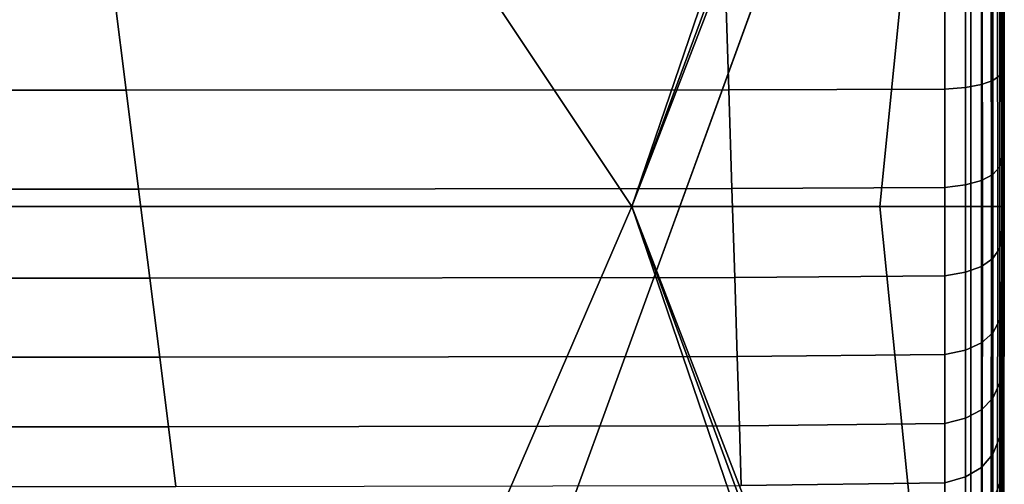
# Model space of a CAD drawing. Units: inches. Extents: x -17.1 to 10, y -17.1 to 17.1.
# Drawn here: x 6.2 to 10, y 12.5 to 14.2 of the extents above; entities that cross this region are included whole.
import ezdxf

# ---------------------------------------------------------------- set-up
doc = ezdxf.new("R2010")
doc.units = ezdxf.units.IN
doc.header["$MEASUREMENT"] = 0
doc.layers.add('SEAT-BASE', color=5, linetype='Continuous')
doc.layers.add('SEAT-FABRIC', color=5, linetype='Continuous')

msp = doc.modelspace()

# ---------------------------------------------------------------- linework, layer by layer
at = {"layer": 'SEAT-BASE'}
for points, invisible_edges in [([(7.6827, 10.632, 7.9118), (3.5524, 14.7623, 7.9118), (7.7411, 16.2869, 6.7534), (9.2073, 14.8207, 6.7534)], 1), ([(9.0211, 14.3093, 8.4645), (7.2298, 16.1008, 8.4645), (3.5524, 14.7623, 8.4645), (7.6827, 10.632, 8.4645)], 5), ([(9.0211, 14.3093, 8.3464), (7.6827, 10.632, 7.9118), (9.2073, 14.8207, 6.7534)], 9), ([(3.4805, 14.4382, 8.4645), (7.3585, 10.5601, 8.4645), (7.6827, 10.632, 8.4645), (3.5524, 14.7623, 8.4645)], 14), ([(3.4805, 14.4382, 7.9921), (3.5524, 14.7623, 7.9118), (7.6827, 10.632, 7.9118), (7.3585, 10.5601, 7.9921)], 7), ([(7.6827, 10.632, 8.4645), (7.6827, 10.632, 7.9118), (9.0211, 14.3093, 8.3464), (9.0211, 14.3093, 8.4645)], 2)]:
    msp.add_3dface(points, dxfattribs=dict(at, invisible_edges=invisible_edges))
msp.add_3dface([(3.4805, 14.4382, 8.4645), (3.4805, 14.4382, 7.9921), (7.3585, 10.5601, 7.9921), (7.3585, 10.5601, 8.4645)], dxfattribs=at)
at = {"layer": 'SEAT-FABRIC', "invisible_edges": 12}
for points in [[(8.5544, 13.5295, 8.4261), (6.8661, 16.0629, 8.4288), (8.4326, 16.5439, 8.4309)], [(8.4326, 16.5439, 8.4309), (9.421, 16.0701, 8.4288), (8.5544, 13.5295, 8.4261)], [(9.6778, 16.4898, 8.4309), (9.503, 15.9881, 8.4288), (8.5544, 13.5295, 8.4261)], [(8.5544, 13.5295, 8.4261), (9.4872, 16.0543, 8.4288), (9.6778, 16.4898, 8.4309)], [(9.9674, 16.4211, 26.3137), (9.9717, 15.3159, 26.4911), (9.976, 13.8681, 25.0696)], [(9.976, 13.8681, 25.0696), (9.9717, 16.061, 24.3598), (9.9674, 16.4211, 26.3137)], [(4.1733, 13.5295, 8.4261), (3.2321, 16.0607, 8.4288), (6.8661, 16.0629, 8.4288)], [(6.8661, 16.0629, 8.4288), (8.5544, 13.5295, 8.4261), (4.1733, 13.5295, 8.4261)], [(9.4872, 16.0543, 8.4288), (8.5544, 13.5295, 8.4261), (9.421, 16.0701, 8.4288)], [(9.9717, 16.0388, 18.3329), (9.9717, 16.0767, 21.2636), (9.976, 13.9263, 21.1978)], [(9.976, 13.9263, 21.1978), (9.9717, 16.0767, 21.2636), (9.9717, 16.061, 24.3598)], [(9.9717, 16.061, 24.3598), (9.976, 13.8681, 25.0696), (9.976, 13.9263, 21.1978)], [(9.9717, 15.9904, 15.7557), (9.9717, 16.0388, 18.3329), (9.976, 13.7792, 18.1383)], [(9.976, 13.9263, 21.1978), (9.976, 13.7792, 18.1383), (9.9717, 16.0388, 18.3329)], [(9.5003, 13.5295, 8.4288), (8.5544, 13.5295, 8.4261), (9.503, 15.9881, 8.4288)], [(9.503, 15.9881, 8.4288), (9.6839, 15.3373, 8.4309), (9.5003, 13.5295, 8.4288)], [(9.9515, 13.5295, 8.5187), (9.9479, 15.9715, 8.5187), (9.9622, 15.9732, 8.5677)], [(9.9622, 15.9732, 8.5677), (9.9662, 13.5295, 8.5677), (9.9515, 13.5295, 8.5187)], [(9.9662, 13.5295, 8.5677), (9.9622, 15.9732, 8.5677), (9.9693, 15.974, 9.0252)], [(9.9693, 15.974, 9.0252), (9.9736, 13.5295, 9.0252), (9.9662, 13.5295, 8.5677)], [(9.9736, 13.5295, 9.0252), (9.9693, 15.974, 9.0252), (9.9717, 15.9743, 10.2888)], [(9.976, 13.7792, 18.1383), (9.976, 13.5919, 15.7071), (9.9717, 15.9904, 15.7557)], [(9.9717, 15.9904, 15.7557), (9.976, 13.5919, 15.7071), (9.976, 13.5295, 13.7202)], [(9.976, 13.5295, 13.7202), (9.9717, 15.9743, 13.7202), (9.9717, 15.9904, 15.7557)], [(9.9717, 15.9743, 10.2888), (9.976, 13.5295, 10.2888), (9.9736, 13.5295, 9.0252)], [(9.9717, 15.9743, 11.98), (9.976, 13.5295, 11.98), (9.976, 13.5295, 10.2888)], [(9.976, 13.5295, 10.2888), (9.9717, 15.9743, 10.2888), (9.9717, 15.9743, 11.98)], [(9.976, 13.5295, 11.98), (9.9717, 15.9743, 11.98), (9.9717, 15.9743, 13.7202)], [(9.9717, 15.9743, 13.7202), (9.976, 13.5295, 13.7202), (9.976, 13.5295, 11.98)], [(9.5003, 13.5295, 8.4288), (9.6839, 15.3373, 8.4309), (9.8481, 15.9601, 8.437)], [(9.8481, 15.9601, 8.437), (9.8483, 13.5295, 8.437), (9.5003, 13.5295, 8.4288)], [(9.8483, 13.5295, 8.437), (9.8481, 15.9601, 8.437), (9.8909, 15.965, 8.4533)], [(9.8909, 15.965, 8.4533), (9.8925, 13.5295, 8.4533), (9.8483, 13.5295, 8.437)], [(9.8925, 13.5295, 8.4533), (9.8909, 15.965, 8.4533), (9.9242, 15.9688, 8.4805)], [(9.9242, 15.9688, 8.4805), (9.9269, 13.5295, 8.4805), (9.8925, 13.5295, 8.4533)], [(9.9269, 13.5295, 8.4805), (9.9242, 15.9688, 8.4805), (9.9479, 15.9715, 8.5187)], [(9.9479, 15.9715, 8.5187), (9.9515, 13.5295, 8.5187), (9.9269, 13.5295, 8.4805)], [(9.9717, 14.2893, 26.4586), (9.976, 13.8681, 25.0696), (9.9717, 15.3159, 26.4911)], [(9.8279, 13.9846, 27.0922), (9.8279, 14.3947, 27.1604), (9.7495, 14.391, 27.1863)], [(9.8889, 13.9954, 27.05), (9.8889, 14.4011, 27.1173), (9.8279, 14.3947, 27.1604)], [(9.8279, 14.3947, 27.1604), (9.8279, 13.9846, 27.0922), (9.8889, 13.9954, 27.05)], [(9.9325, 14.0105, 26.9908), (9.9325, 14.4099, 27.0569), (9.8889, 14.4011, 27.1173)], [(9.8889, 14.4011, 27.1173), (9.8889, 13.9954, 27.05), (9.9325, 14.0105, 26.9908)], [(9.9586, 14.0299, 26.9147), (9.9586, 14.4212, 26.9792), (9.9325, 14.4099, 27.0569)], [(9.9325, 14.4099, 27.0569), (9.9325, 14.0105, 26.9908), (9.9586, 14.0299, 26.9147)], [(9.9683, 14.0313, 26.6634), (9.9717, 14.2893, 26.4586), (9.9586, 14.4212, 26.9792)], [(9.9586, 14.4212, 26.9792), (9.9586, 14.0299, 26.9147), (9.9683, 14.0313, 26.6634)], [(3.4438, 14.3884, 27.2036), (3.5475, 13.9739, 27.1345), (6.6245, 13.9739, 27.1345)], [(6.6245, 13.9739, 27.1345), (6.5727, 14.3884, 27.2036), (3.4438, 14.3884, 27.2036)], [(8.9246, 13.9749, 27.1303), (8.9117, 14.3891, 27.1993), (6.5727, 14.3884, 27.2036)], [(6.5727, 14.3884, 27.2036), (6.6245, 13.9739, 27.1345), (8.9246, 13.9749, 27.1303)], [(9.7495, 13.9782, 27.1176), (9.7495, 14.391, 27.1863), (8.9117, 14.3891, 27.1993)], [(8.9117, 14.3891, 27.1993), (8.9246, 13.9749, 27.1303), (9.7495, 13.9782, 27.1176)], [(9.7495, 14.391, 27.1863), (9.7495, 13.9782, 27.1176), (9.8279, 13.9846, 27.0922)], [(9.976, 13.8681, 25.0696), (9.9717, 14.2893, 26.4586), (9.9683, 14.0313, 26.6634)], [(9.9586, 13.6809, 26.809), (9.9586, 14.0299, 26.9147), (9.9325, 14.0105, 26.9908)], [(9.9717, 13.7439, 26.3337), (9.9683, 14.0313, 26.6634), (9.9586, 14.0299, 26.9147)], [(9.9586, 14.0299, 26.9147), (9.9586, 13.6809, 26.809), (9.9717, 13.7439, 26.3337)], [(9.9683, 14.0313, 26.6634), (9.9717, 13.7439, 26.3337), (9.976, 13.8681, 25.0696)], [(9.8279, 13.6128, 26.9789), (9.8279, 13.9846, 27.0922), (9.7495, 13.9782, 27.1176)], [(9.8889, 13.629, 26.9385), (9.8889, 13.9954, 27.05), (9.8279, 13.9846, 27.0922)], [(9.8279, 13.9846, 27.0922), (9.8279, 13.6128, 26.9789), (9.8889, 13.629, 26.9385)], [(9.9325, 13.6517, 26.8818), (9.9325, 14.0105, 26.9908), (9.8889, 13.9954, 27.05)], [(9.8889, 13.9954, 27.05), (9.8889, 13.629, 26.9385), (9.9325, 13.6517, 26.8818)], [(9.9325, 14.0105, 26.9908), (9.9325, 13.6517, 26.8818), (9.9586, 13.6809, 26.809)], [(3.5475, 13.9739, 27.1345), (3.6418, 13.5966, 27.0194), (6.6717, 13.5966, 27.0194)], [(6.6717, 13.5966, 27.0194), (6.6245, 13.9739, 27.1345), (3.5475, 13.9739, 27.1345)], [(8.9364, 13.5982, 27.0153), (8.9246, 13.9749, 27.1303), (6.6245, 13.9739, 27.1345)], [(6.6245, 13.9739, 27.1345), (6.6717, 13.5966, 27.0194), (8.9364, 13.5982, 27.0153)], [(9.7495, 13.6031, 27.0032), (9.7495, 13.9782, 27.1176), (8.9246, 13.9749, 27.1303)], [(8.9246, 13.9749, 27.1303), (8.9364, 13.5982, 27.0153), (9.7495, 13.6031, 27.0032)], [(9.7495, 13.9782, 27.1176), (9.7495, 13.6031, 27.0032), (9.8279, 13.6128, 26.9789)], [(9.976, 13.7792, 18.1383), (9.976, 13.9263, 21.1978), (9.9717, 11.9289, 20.4865)], [(9.9717, 11.9289, 20.4865), (9.976, 13.9263, 21.1978), (9.976, 13.8681, 25.0696)], [(9.9683, 13.0048, 26.0795), (9.9717, 12.9903, 25.7227), (9.976, 13.8681, 25.0696)], [(9.976, 13.8681, 25.0696), (9.9717, 13.3171, 26.0898), (9.9683, 13.0048, 26.0795)], [(9.9683, 12.3008, 24.2619), (9.9717, 12.2874, 23.1974), (9.976, 13.8681, 25.0696)], [(9.976, 13.8681, 25.0696), (9.9717, 12.7555, 25.2148), (9.9683, 12.3008, 24.2619)], [(9.976, 13.8681, 25.0696), (9.9717, 12.2874, 23.1974), (9.9717, 11.9289, 20.4865)], [(9.9717, 13.3171, 26.0898), (9.976, 13.8681, 25.0696), (9.9717, 13.7439, 26.3337)], [(9.9717, 12.7555, 25.2148), (9.976, 13.8681, 25.0696), (9.9717, 12.9903, 25.7227)], [(9.9717, 11.9289, 20.4865), (9.9717, 11.5196, 17.9437), (9.976, 13.7792, 18.1383)], [(9.976, 13.5919, 15.7071), (9.976, 13.7792, 18.1383), (9.9717, 11.5196, 17.9437)], [(9.9683, 13.4535, 26.4433), (9.9717, 13.7439, 26.3337), (9.9586, 13.6809, 26.809)], [(9.9717, 13.7439, 26.3337), (9.9683, 13.4535, 26.4433), (9.9717, 13.3171, 26.0898)], [(9.9586, 13.3709, 26.6624), (9.9586, 13.6809, 26.809), (9.9325, 13.6517, 26.8818)], [(9.9586, 13.6809, 26.809), (9.9586, 13.3709, 26.6624), (9.9683, 13.4535, 26.4433)], [(9.9325, 13.3314, 26.7302), (9.9325, 13.6517, 26.8818), (9.8889, 13.629, 26.9385)], [(9.9325, 13.6517, 26.8818), (9.9325, 13.3314, 26.7302), (9.9586, 13.3709, 26.6624)], [(9.8279, 13.2787, 26.8206), (9.8279, 13.6128, 26.9789), (9.7495, 13.6031, 27.0032)], [(9.8889, 13.3006, 26.7829), (9.8889, 13.629, 26.9385), (9.8279, 13.6128, 26.9789)], [(9.8279, 13.6128, 26.9789), (9.8279, 13.2787, 26.8206), (9.8889, 13.3006, 26.7829)], [(9.8889, 13.629, 26.9385), (9.8889, 13.3006, 26.7829), (9.9325, 13.3314, 26.7302)], [(3.6418, 13.5966, 27.0194), (3.7268, 13.2567, 26.8582), (6.7141, 13.2567, 26.8582)], [(6.7141, 13.2567, 26.8582), (6.6717, 13.5966, 27.0194), (3.6418, 13.5966, 27.0194)], [(8.9471, 13.2589, 26.8545), (8.9364, 13.5982, 27.0153), (6.6717, 13.5966, 27.0194)], [(6.6717, 13.5966, 27.0194), (6.7141, 13.2567, 26.8582), (8.9471, 13.2589, 26.8545)], [(9.7495, 13.2655, 26.8432), (9.7495, 13.6031, 27.0032), (8.9364, 13.5982, 27.0153)], [(8.9364, 13.5982, 27.0153), (8.9471, 13.2589, 26.8545), (9.7495, 13.2655, 26.8432)], [(9.7495, 13.6031, 27.0032), (9.7495, 13.2655, 26.8432), (9.8279, 13.2787, 26.8206)], [(9.9717, 11.5196, 17.9437), (9.9717, 11.1934, 15.6584), (9.976, 13.5919, 15.7071)], [(9.976, 13.5919, 15.7071), (9.9717, 11.1934, 15.6584), (9.9717, 11.0847, 13.7202)], [(9.9717, 11.0847, 13.7202), (9.976, 13.5295, 13.7202), (9.976, 13.5919, 15.7071)], [(4.4186, 10.9983, 8.4288), (4.1733, 13.5295, 8.4261), (8.5544, 13.5295, 8.4261)], [(8.5544, 13.5295, 8.4261), (7.4588, 10.9961, 8.4288), (4.4186, 10.9983, 8.4288)], [(7.4588, 10.9961, 8.4288), (8.5544, 13.5295, 8.4261), (9.421, 10.9888, 8.4288)], [(9.6839, 11.7216, 8.4309), (9.503, 11.0708, 8.4288), (8.5544, 13.5295, 8.4261)], [(8.5544, 13.5295, 8.4261), (9.5003, 13.5295, 8.4288), (9.6839, 11.7216, 8.4309)], [(9.4872, 11.0047, 8.4288), (8.5544, 13.5295, 8.4261), (9.503, 11.0708, 8.4288)], [(9.6278, 10.5192, 8.4309), (9.421, 10.9888, 8.4288), (8.5544, 13.5295, 8.4261)], [(8.5544, 13.5295, 8.4261), (9.4872, 11.0047, 8.4288), (9.6278, 10.5192, 8.4309)], [(9.6839, 11.7216, 8.4309), (9.5003, 13.5295, 8.4288), (9.8483, 13.5295, 8.437)], [(9.8483, 13.5295, 8.437), (9.8481, 11.0989, 8.437), (9.6839, 11.7216, 8.4309)], [(9.8925, 13.5295, 8.4533), (9.8909, 11.094, 8.4533), (9.8481, 11.0989, 8.437)], [(9.8481, 11.0989, 8.437), (9.8483, 13.5295, 8.437), (9.8925, 13.5295, 8.4533)], [(9.8909, 11.094, 8.4533), (9.8925, 13.5295, 8.4533), (9.9269, 13.5295, 8.4805)], [(9.9269, 13.5295, 8.4805), (9.9242, 11.0902, 8.4805), (9.8909, 11.094, 8.4533)], [(9.9515, 13.5295, 8.5187), (9.9479, 11.0874, 8.5187), (9.9242, 11.0902, 8.4805)], [(9.9242, 11.0902, 8.4805), (9.9269, 13.5295, 8.4805), (9.9515, 13.5295, 8.5187)], [(9.9479, 11.0874, 8.5187), (9.9515, 13.5295, 8.5187), (9.9662, 13.5295, 8.5677)], [(9.9662, 13.5295, 8.5677), (9.9622, 11.0858, 8.5677), (9.9479, 11.0874, 8.5187)], [(9.9736, 13.5295, 9.0252), (9.9693, 11.085, 9.0252), (9.9622, 11.0858, 8.5677)], [(9.9622, 11.0858, 8.5677), (9.9662, 13.5295, 8.5677), (9.9736, 13.5295, 9.0252)], [(9.9693, 11.085, 9.0252), (9.9736, 13.5295, 9.0252), (9.976, 13.5295, 10.2888)], [(9.976, 13.5295, 10.2888), (9.9717, 11.0847, 10.2888), (9.9693, 11.085, 9.0252)], [(9.976, 13.5295, 11.98), (9.9717, 11.0847, 11.98), (9.9717, 11.0847, 10.2888)], [(9.9717, 11.0847, 10.2888), (9.976, 13.5295, 10.2888), (9.976, 13.5295, 11.98)], [(9.9717, 11.0847, 11.98), (9.976, 13.5295, 11.98), (9.976, 13.5295, 13.7202)], [(9.976, 13.5295, 13.7202), (9.9717, 11.0847, 13.7202), (9.9717, 11.0847, 11.98)], [(9.9717, 13.3171, 26.0898), (9.9683, 13.4535, 26.4433), (9.9586, 13.3709, 26.6624)], [(9.9586, 13.0969, 26.4751), (9.9586, 13.3709, 26.6624), (9.9325, 13.3314, 26.7302)], [(9.9586, 13.3709, 26.6624), (9.9586, 13.0969, 26.4751), (9.9717, 13.3171, 26.0898)], [(9.9325, 13.0475, 26.536), (9.9325, 13.3314, 26.7302), (9.8889, 13.3006, 26.7829)], [(9.9325, 13.3314, 26.7302), (9.9325, 13.0475, 26.536), (9.9586, 13.0969, 26.4751)], [(9.9683, 13.0048, 26.0795), (9.9717, 13.3171, 26.0898), (9.9586, 13.0969, 26.4751)], [(9.8279, 12.9816, 26.6172), (9.8279, 13.2787, 26.8206), (9.7495, 13.2655, 26.8432)], [(9.8889, 13.009, 26.5833), (9.8889, 13.3006, 26.7829), (9.8279, 13.2787, 26.8206)], [(9.8279, 13.2787, 26.8206), (9.8279, 12.9816, 26.6172), (9.8889, 13.009, 26.5833)], [(9.8889, 13.3006, 26.7829), (9.8889, 13.009, 26.5833), (9.9325, 13.0475, 26.536)], [(3.7268, 13.2567, 26.8582), (3.8024, 12.9541, 26.651), (6.752, 12.9541, 26.651)], [(6.752, 12.9541, 26.651), (6.7141, 13.2567, 26.8582), (3.7268, 13.2567, 26.8582)], [(8.9565, 12.9569, 26.6477), (8.9471, 13.2589, 26.8545), (6.7141, 13.2567, 26.8582)], [(6.7141, 13.2567, 26.8582), (6.752, 12.9541, 26.651), (8.9565, 12.9569, 26.6477)], [(9.7495, 12.9651, 26.6375), (9.7495, 13.2655, 26.8432), (8.9471, 13.2589, 26.8545)], [(8.9471, 13.2589, 26.8545), (8.9565, 12.9569, 26.6477), (9.7495, 12.9651, 26.6375)], [(9.7495, 13.2655, 26.8432), (9.7495, 12.9651, 26.6375), (9.8279, 12.9816, 26.6172)], [(9.9586, 12.857, 26.2456), (9.9586, 13.0969, 26.4751), (9.9325, 13.0475, 26.536)], [(9.9586, 13.0969, 26.4751), (9.9586, 12.857, 26.2456), (9.9683, 13.0048, 26.0795)], [(9.9325, 12.7988, 26.2983), (9.9325, 13.0475, 26.536), (9.8889, 13.009, 26.5833)], [(9.9325, 13.0475, 26.536), (9.9325, 12.7988, 26.2983), (9.9586, 12.857, 26.2456)], [(9.8889, 12.7536, 26.3393), (9.8889, 13.009, 26.5833), (9.8279, 12.9816, 26.6172)], [(9.8889, 13.009, 26.5833), (9.8889, 12.7536, 26.3393), (9.9325, 12.7988, 26.2983)], [(9.9717, 12.9903, 25.7227), (9.9683, 13.0048, 26.0795), (9.9586, 12.857, 26.2456)], [(9.8279, 12.7212, 26.3685), (9.8279, 12.9816, 26.6172), (9.7495, 12.9651, 26.6375)], [(9.8279, 12.9816, 26.6172), (9.8279, 12.7212, 26.3685), (9.8889, 12.7536, 26.3393)], [(9.9683, 12.6701, 25.5596), (9.9717, 12.9903, 25.7227), (9.9586, 12.6494, 25.9726)], [(9.9586, 12.857, 26.2456), (9.9586, 12.6494, 25.9726), (9.9717, 12.9903, 25.7227)], [(9.9717, 12.9903, 25.7227), (9.9683, 12.6701, 25.5596), (9.9717, 12.7555, 25.2148)], [(3.8024, 12.9541, 26.651), (3.8687, 12.6889, 26.3978), (6.7851, 12.6889, 26.3978)], [(6.7851, 12.6889, 26.3978), (6.752, 12.9541, 26.651), (3.8024, 12.9541, 26.651)], [(8.9648, 12.6921, 26.3949), (8.9565, 12.9569, 26.6477), (6.752, 12.9541, 26.651)], [(6.752, 12.9541, 26.651), (6.7851, 12.6889, 26.3978), (8.9648, 12.6921, 26.3949)], [(9.7495, 12.7018, 26.3861), (9.7495, 12.9651, 26.6375), (8.9565, 12.9569, 26.6477)], [(8.9565, 12.9569, 26.6477), (8.9648, 12.6921, 26.3949), (9.7495, 12.7018, 26.3861)], [(9.7495, 12.9651, 26.6375), (9.7495, 12.7018, 26.3861), (9.8279, 12.7212, 26.3685)], [(9.9586, 12.6494, 25.9726), (9.9586, 12.857, 26.2456), (9.9325, 12.7988, 26.2983)], [(9.9325, 12.5842, 26.0162), (9.9325, 12.7988, 26.2983), (9.8889, 12.7536, 26.3393)], [(9.9325, 12.7988, 26.2983), (9.9325, 12.5842, 26.0162), (9.9586, 12.6494, 25.9726)], [(9.8889, 12.5335, 26.0501), (9.8889, 12.7536, 26.3393), (9.8279, 12.7212, 26.3685)], [(9.8889, 12.7536, 26.3393), (9.8889, 12.5335, 26.0501), (9.9325, 12.5842, 26.0162)], [(9.9683, 12.3008, 24.2619), (9.9717, 12.7555, 25.2148), (9.9586, 12.33, 25.2834)], [(9.9717, 12.7555, 25.2148), (9.9683, 12.6701, 25.5596), (9.9586, 12.4739, 25.6529)], [(9.9586, 12.4739, 25.6529), (9.9586, 12.33, 25.2834), (9.9717, 12.7555, 25.2148)], [(9.8279, 12.4973, 26.0743), (9.8279, 12.7212, 26.3685), (9.7495, 12.7018, 26.3861)], [(9.8279, 12.7212, 26.3685), (9.8279, 12.4973, 26.0743), (9.8889, 12.5335, 26.0501)], [(3.8687, 12.6889, 26.3978), (3.9257, 12.461, 26.0985), (6.8136, 12.461, 26.0985)], [(6.8136, 12.461, 26.0985), (6.7851, 12.6889, 26.3978), (3.8687, 12.6889, 26.3978)], [(8.9719, 12.4647, 26.0961), (8.9648, 12.6921, 26.3949), (6.7851, 12.6889, 26.3978)], [(6.7851, 12.6889, 26.3978), (6.8136, 12.461, 26.0985), (8.9719, 12.4647, 26.0961)], [(9.7495, 12.4755, 26.0888), (9.7495, 12.7018, 26.3861), (8.9648, 12.6921, 26.3949)], [(8.9648, 12.6921, 26.3949), (8.9719, 12.4647, 26.0961), (9.7495, 12.4755, 26.0888)], [(9.7495, 12.7018, 26.3861), (9.7495, 12.4755, 26.0888), (9.8279, 12.4973, 26.0743)], [(9.9586, 12.6494, 25.9726), (9.9586, 12.4739, 25.6529), (9.9683, 12.6701, 25.5596)], [(9.9586, 12.4739, 25.6529), (9.9586, 12.6494, 25.9726), (9.9325, 12.5842, 26.0162)], [(9.9325, 12.4035, 25.6876), (9.9325, 12.5842, 26.0162), (9.8889, 12.5335, 26.0501)], [(9.9325, 12.5842, 26.0162), (9.9325, 12.4035, 25.6876), (9.9586, 12.4739, 25.6529)], [(9.8889, 12.3487, 25.7146), (9.8889, 12.5335, 26.0501), (9.8279, 12.4973, 26.0743)], [(9.8889, 12.5335, 26.0501), (9.8889, 12.3487, 25.7146), (9.9325, 12.4035, 25.6876)], [(9.8279, 12.3096, 25.7339), (9.8279, 12.4973, 26.0743), (9.7495, 12.4755, 26.0888)], [(9.8279, 12.4973, 26.0743), (9.8279, 12.3096, 25.7339), (9.8889, 12.3487, 25.7146)], [(9.7495, 12.2861, 25.7455), (9.7495, 12.4755, 26.0888), (8.9719, 12.4647, 26.0961)], [(9.7495, 12.4755, 26.0888), (9.7495, 12.2861, 25.7455), (9.8279, 12.3096, 25.7339)], [(9.9586, 12.33, 25.2834), (9.9586, 12.4739, 25.6529), (9.9325, 12.4035, 25.6876)]]:
    msp.add_3dface(points, dxfattribs=at)

doc.saveas('drawing.dxf')
